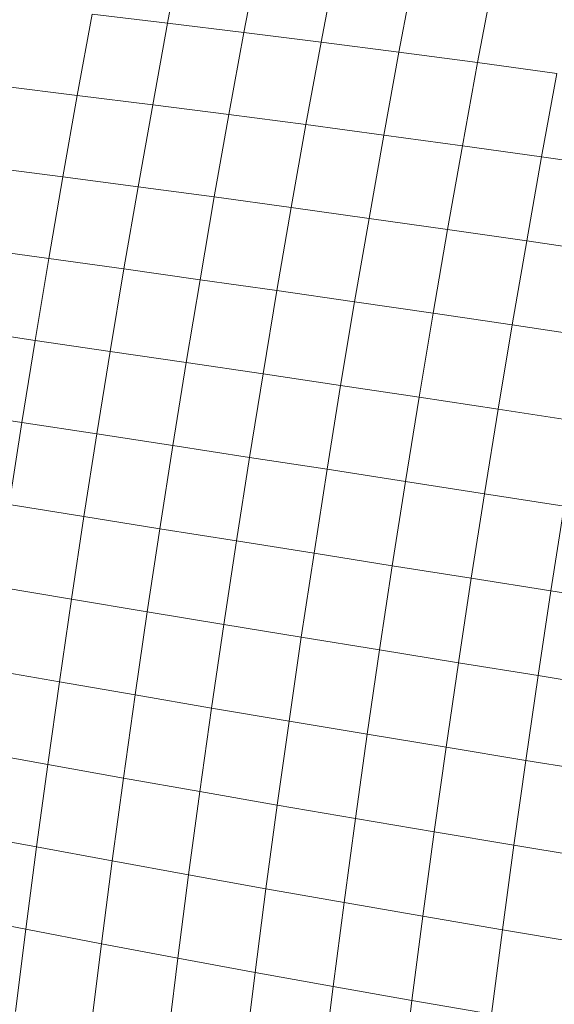
# Model space of a CAD drawing. Units: millimetres. Extents: x -4534 to 4839, y -3372 to 3829.
# Drawn here: x 1868 to 1877, y 1538 to 1554 of the extents above; entities that cross this region are included whole.
import ezdxf

# ---------------------------------------------------------------- set-up
doc = ezdxf.new("R2010")
doc.units = ezdxf.units.MM
doc.layers.add('Toestel 2D', color=7, linetype='Continuous', lineweight=20)

# ---------------------------------------------------------------- blocks, each defined once
blk = doc.blocks.new('1757')
at = {"color": 0}
for p, q in [((174.2966, -35.3778), (174.3222, -35.2419)), ((174.4241, -35.3933), (174.4499, -35.2566)), ((174.553, -35.4095), (174.5789, -35.2721)), ((174.6831, -35.4263), (174.7091, -35.2883)), ((174.8145, -35.4438), (174.8406, -35.3052)), ((174.1458, -35.4985), (174.1706, -35.3629)), ((174.1706, -35.3629), (174.2966, -35.3778)), ((174.2717, -35.5142), (174.2966, -35.3778)), ((174.2966, -35.3778), (174.4241, -35.3933)), ((174.399, -35.5306), (174.4241, -35.3933)), ((174.4241, -35.3933), (174.553, -35.4095)), ((174.5277, -35.5474), (174.553, -35.4095)), ((174.553, -35.4095), (174.6831, -35.4263)), ((174.6577, -35.5649), (174.6831, -35.4263)), ((174.6831, -35.4263), (174.8145, -35.4438)), ((174.789, -35.5829), (174.8145, -35.4438)), ((174.8145, -35.4438), (174.9469, -35.4619)), ((174.9214, -35.6014), (174.9469, -35.4619)), ((174.0214, -35.4834), (174.1458, -35.4985)), ((174.1216, -35.6345), (174.1458, -35.4985)), ((174.1458, -35.4985), (174.2717, -35.5142)), ((174.2473, -35.6511), (174.2717, -35.5142)), ((174.2717, -35.5142), (174.399, -35.5306)), ((174.3746, -35.6682), (174.399, -35.5306)), ((174.399, -35.5306), (174.5277, -35.5474)), ((174.5032, -35.6858), (174.5277, -35.5474)), ((174.5277, -35.5474), (174.6577, -35.5649)), ((174.6331, -35.7039), (174.6577, -35.5649)), ((174.6577, -35.5649), (174.789, -35.5829)), ((174.7642, -35.7225), (174.789, -35.5829)), ((174.789, -35.5829), (174.9214, -35.6014)), ((174.8965, -35.7415), (174.9214, -35.6014)), ((174.9214, -35.6014), (175.0549, -35.6205)), ((173.9974, -35.6185), (174.1216, -35.6345)), ((174.0981, -35.771), (174.1216, -35.6345)), ((174.1216, -35.6345), (174.2473, -35.6511)), ((174.2237, -35.7884), (174.2473, -35.6511)), ((174.2473, -35.6511), (174.3746, -35.6682)), ((174.3508, -35.8063), (174.3746, -35.6682)), ((174.3746, -35.6682), (174.5032, -35.6858)), ((174.4793, -35.8246), (174.5032, -35.6858)), ((174.5032, -35.6858), (174.6331, -35.7039)), ((174.6091, -35.8433), (174.6331, -35.7039)), ((174.6331, -35.7039), (174.7642, -35.7225)), ((174.7401, -35.8624), (174.7642, -35.7225)), ((174.7642, -35.7225), (174.8965, -35.7415)), ((174.8723, -35.8819), (174.8965, -35.7415)), ((174.8965, -35.7415), (175.0299, -35.7609)), ((173.974, -35.7539), (174.0981, -35.771)), ((174.0753, -35.9077), (174.0981, -35.771)), ((174.0981, -35.771), (174.2237, -35.7884)), ((174.2007, -35.926), (174.2237, -35.7884)), ((174.2237, -35.7884), (174.3508, -35.8063)), ((174.3277, -35.9447), (174.3508, -35.8063)), ((174.3508, -35.8063), (174.4793, -35.8246)), ((174.456, -35.9637), (174.4793, -35.8246)), ((174.4793, -35.8246), (174.6091, -35.8433)), ((174.5857, -35.9831), (174.6091, -35.8433)), ((174.6091, -35.8433), (174.7401, -35.8624)), ((174.7167, -36.0027), (174.7401, -35.8624)), ((174.7401, -35.8624), (174.8723, -35.8819)), ((173.9514, -35.8897), (174.0753, -35.9077)), ((174.8488, -36.0227), (174.8723, -35.8819)), ((174.8723, -35.8819), (175.0056, -35.9018)), ((174.0531, -36.0447), (174.0753, -35.9077)), ((174.0753, -35.9077), (174.2007, -35.926)), ((174.1784, -36.0638), (174.2007, -35.926)), ((174.2007, -35.926), (174.3277, -35.9447)), ((174.3053, -36.0833), (174.3277, -35.9447)), ((174.3277, -35.9447), (174.456, -35.9637)), ((174.4335, -36.103), (174.456, -35.9637)), ((174.456, -35.9637), (174.5857, -35.9831)), ((174.5631, -36.123), (174.5857, -35.9831)), ((174.5857, -35.9831), (174.7167, -36.0027)), ((174.6939, -36.1432), (174.7167, -36.0027)), ((174.7167, -36.0027), (174.8488, -36.0227)), ((174.826, -36.1637), (174.8488, -36.0227)), ((174.8488, -36.0227), (174.9821, -36.043)), ((173.9293, -36.0257), (174.0531, -36.0447)), ((174.0317, -36.1818), (174.0531, -36.0447)), ((174.0531, -36.0447), (174.1784, -36.0638)), ((174.1569, -36.2018), (174.1784, -36.0638)), ((174.1784, -36.0638), (174.3053, -36.0833)), ((174.2836, -36.2221), (174.3053, -36.0833)), ((174.3053, -36.0833), (174.4335, -36.103)), ((174.4117, -36.2425), (174.4335, -36.103)), ((174.4335, -36.103), (174.5631, -36.123)), ((174.5412, -36.2631), (174.5631, -36.123)), ((174.5631, -36.123), (174.6939, -36.1432)), ((174.672, -36.2839), (174.6939, -36.1432)), ((174.6939, -36.1432), (174.826, -36.1637)), ((174.8039, -36.3048), (174.826, -36.1637)), ((174.826, -36.1637), (174.9592, -36.1843)), ((174.1569, -36.2018), (174.0317, -36.1818)), ((174.9371, -36.3259), (174.9592, -36.1843)), ((174.136, -36.3398), (174.1569, -36.2018)), ((174.2836, -36.2221), (174.1569, -36.2018)), ((174.2626, -36.3609), (174.2836, -36.2221)), ((174.4117, -36.2425), (174.2836, -36.2221)), ((174.3906, -36.3821), (174.4117, -36.2425)), ((174.5412, -36.2631), (174.4117, -36.2425)), ((174.52, -36.4033), (174.5412, -36.2631)), ((174.672, -36.2839), (174.5412, -36.2631)), ((174.6507, -36.4246), (174.672, -36.2839)), ((174.8039, -36.3048), (174.672, -36.2839)), ((174.136, -36.3398), (174.011, -36.3189)), ((174.7826, -36.446), (174.8039, -36.3048)), ((174.9371, -36.3259), (174.8039, -36.3048)), ((174.9157, -36.4675), (174.9371, -36.3259)), ((175.0713, -36.3471), (174.9371, -36.3259)), ((174.1159, -36.4779), (174.136, -36.3398)), ((174.2626, -36.3609), (174.136, -36.3398)), ((174.2423, -36.4997), (174.2626, -36.3609)), ((174.3906, -36.3821), (174.2626, -36.3609)), ((174.3702, -36.5216), (174.3906, -36.3821)), ((174.52, -36.4033), (174.3906, -36.3821)), ((174.4995, -36.5435), (174.52, -36.4033)), ((174.6507, -36.4246), (174.52, -36.4033)), ((174.6301, -36.5654), (174.6507, -36.4246)), ((174.7826, -36.446), (174.6507, -36.4246)), ((174.762, -36.5872), (174.7826, -36.446)), ((174.9157, -36.4675), (174.7826, -36.446)), ((174.1159, -36.4779), (173.9909, -36.4561)), ((174.895, -36.6091), (174.9157, -36.4675)), ((175.0498, -36.489), (174.9157, -36.4675)), ((174.0964, -36.6158), (174.1159, -36.4779)), ((174.2423, -36.4997), (174.1159, -36.4779)), ((174.2228, -36.6385), (174.2423, -36.4997)), ((174.3702, -36.5216), (174.2423, -36.4997)), ((174.3506, -36.661), (174.3702, -36.5216)), ((174.4995, -36.5435), (174.3702, -36.5216)), ((174.4798, -36.6836), (174.4995, -36.5435)), ((174.6301, -36.5654), (174.4995, -36.5435)), ((174.6104, -36.706), (174.6301, -36.5654)), ((174.762, -36.5872), (174.6301, -36.5654)), ((174.0964, -36.6158), (173.9716, -36.5931)), ((174.7421, -36.7284), (174.762, -36.5872)), ((174.895, -36.6091), (174.762, -36.5872)), ((174.0778, -36.7536), (174.0964, -36.6158)), ((174.2228, -36.6385), (174.0964, -36.6158)), ((174.8751, -36.7506), (174.895, -36.6091)), ((175.0291, -36.6309), (174.895, -36.6091)), ((174.2041, -36.777), (174.2228, -36.6385)), ((174.3506, -36.661), (174.2228, -36.6385)), ((174.3318, -36.8003), (174.3506, -36.661)), ((174.4798, -36.6836), (174.3506, -36.661)), ((174.4609, -36.8235), (174.4798, -36.6836)), ((174.6104, -36.706), (174.4798, -36.6836)), ((174.5914, -36.8465), (174.6104, -36.706)), ((174.7421, -36.7284), (174.6104, -36.706)), ((174.0778, -36.7536), (173.9531, -36.7301)), ((174.7231, -36.8693), (174.7421, -36.7284)), ((174.8751, -36.7506), (174.7421, -36.7284)), ((174.0599, -36.8911), (174.0778, -36.7536)), ((174.2041, -36.777), (174.0778, -36.7536)), ((174.856, -36.8919), (174.8751, -36.7506)), ((175.0092, -36.7727), (174.8751, -36.7506)), ((174.1861, -36.9154), (174.2041, -36.777)), ((174.3318, -36.8003), (174.2041, -36.777)), ((174.3137, -36.9393), (174.3318, -36.8003)), ((174.4609, -36.8235), (174.3318, -36.8003)), ((174.4427, -36.9631), (174.4609, -36.8235)), ((174.5914, -36.8465), (174.4609, -36.8235)), ((174.5731, -36.9867), (174.5914, -36.8465)), ((174.7231, -36.8693), (174.5914, -36.8465)), ((174.0599, -36.8911), (173.9353, -36.8667)), ((174.7048, -37.01), (174.7231, -36.8693)), ((174.856, -36.8919), (174.7231, -36.8693)), ((174.0428, -37.0283), (174.0599, -36.8911)), ((174.1861, -36.9154), (174.0599, -36.8911)), ((174.8376, -37.033), (174.856, -36.8919)), ((174.99, -36.9144), (174.856, -36.8919)), ((174.1689, -37.0533), (174.1861, -36.9154)), ((174.3137, -36.9393), (174.1861, -36.9154)), ((174.2964, -37.078), (174.3137, -36.9393)), ((174.4427, -36.9631), (174.3137, -36.9393)), ((174.4254, -37.1025), (174.4427, -36.9631)), ((174.5731, -36.9867), (174.4427, -36.9631)), ((174.5557, -37.1265), (174.5731, -36.9867)), ((174.7048, -37.01), (174.5731, -36.9867)), ((174.6873, -37.1503), (174.7048, -37.01)), ((174.8376, -37.033), (174.7048, -37.01))]:
    blk.add_line(p, q, dxfattribs=at)
blk = doc.blocks.new('VPL-06-1757')
at = {"layer": 'Toestel 2D', "xscale": 10, "yscale": 10, "zscale": 10}
blk.add_blockref('1757', (127.611, 1907.829), dxfattribs=at)

msp = doc.modelspace()

# ---------------------------------------------------------------- block references
msp.add_blockref('VPL-06-1757', (0, 0))

doc.saveas('drawing.dxf')
